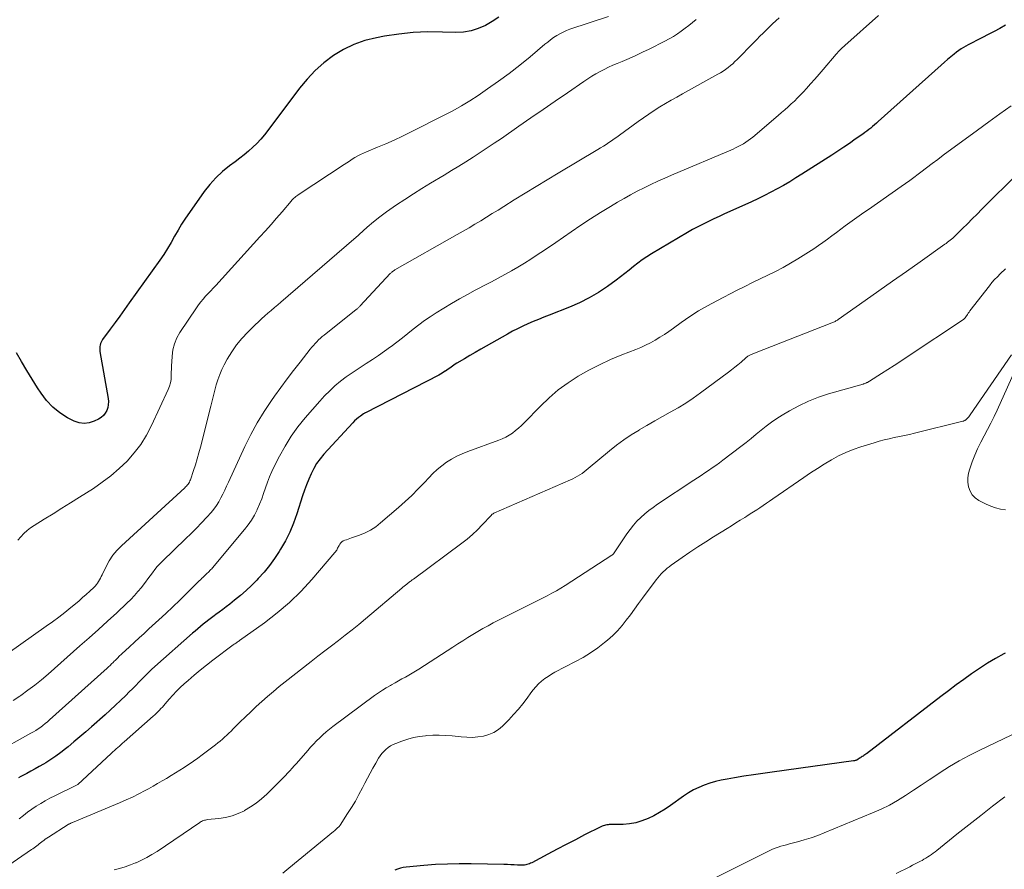
# Model space of a CAD drawing. Units: feet. Extents: x 2025000 to 2030026, y 570000 to 575005.
# Drawn here: x 2026394 to 2026557, y 570084 to 570225 of the extents above; entities that cross this region are included whole.
import ezdxf

# ---------------------------------------------------------------- set-up
doc = ezdxf.new("R2010")
doc.units = ezdxf.units.FT
doc.header["$LTSCALE"] = 100
doc.header["$MEASUREMENT"] = 0
doc.layers.add('CONTOUR INDEX', color=32, linetype='Continuous', lineweight=25)
doc.layers.add('CONTOUR INTERMEDIATE', color=40, linetype='Continuous', lineweight=15)

msp = doc.modelspace()

# ---------------------------------------------------------------- linework, layer by layer
at = {"layer": 'CONTOUR INDEX', "flags": 128}
for points, elevation in [([(2026473.08, 570225.09), (2026472, 570224.37), (2026470.89, 570223.7), (2026469.71, 570223.18), (2026468.51, 570222.79), (2026467.26, 570222.6), (2026465.98, 570222.54), (2026463.78, 570222.62), (2026461.38, 570222.63), (2026458.98, 570222.54), (2026456.6, 570222.28), (2026454.23, 570221.93), (2026452.89, 570221.68), (2026451, 570221.21), (2026449.18, 570220.58), (2026447.45, 570219.73), (2026445.78, 570218.73), (2026444.23, 570217.54), (2026442.77, 570216.26), (2026441.44, 570214.84), (2026440.19, 570213.33), (2026434.98, 570206.35), (2026434.4, 570205.61), (2026433.79, 570204.9), (2026433.14, 570204.22), (2026432.47, 570203.57), (2026431.76, 570202.94), (2026431.04, 570202.33), (2026430.31, 570201.75), (2026429.56, 570201.18), (2026428.64, 570200.51), (2026427.47, 570199.57), (2026426.37, 570198.55), (2026425.38, 570197.44), (2026424.45, 570196.26), (2026422.02, 570192.82), (2026421.36, 570191.85), (2026420.73, 570190.88), (2026420.14, 570189.88), (2026419.57, 570188.87), (2026418.99, 570187.86), (2026418.4, 570186.86), (2026417.77, 570185.88), (2026417.11, 570184.92), (2026412.08, 570177.86), (2026411.31, 570176.77), (2026410.53, 570175.69), (2026409.74, 570174.62), (2026408.95, 570173.54), (2026407.68, 570171.83), (2026407.54, 570171.61), (2026407.42, 570171.38), (2026407.33, 570171.14), (2026407.26, 570170.89), (2026407.22, 570170.63), (2026407.2, 570170.37), (2026407.21, 570170.11), (2026407.24, 570169.85), (2026408.59, 570162.05), (2026408.63, 570161.54), (2026408.62, 570161.04), (2026408.52, 570160.55), (2026408.36, 570160.07), (2026408.11, 570159.63), (2026407.82, 570159.24), (2026407.44, 570158.92), (2026407.02, 570158.65), (2026406.29, 570158.29), (2026405.45, 570158.02), (2026404.62, 570157.91), (2026403.8, 570158.04), (2026402.97, 570158.33), (2026401.9, 570158.89), (2026400.62, 570159.7), (2026399.45, 570160.62), (2026398.43, 570161.71), (2026397.52, 570162.92), (2026396.94, 570163.84), (2026396.04, 570165.27), (2026395.16, 570166.7), (2026394.29, 570168.15), (2026393.44, 570169.61)], 960), ([(2026556.77, 570223.75), (2026555.83, 570223.22), (2026554.89, 570222.7), (2026553.93, 570222.2), (2026552.97, 570221.71), (2026551.88, 570221.17), (2026551.46, 570220.96), (2026551.04, 570220.75), (2026550.63, 570220.53), (2026550.23, 570220.3), (2026549.83, 570220.07), (2026549.43, 570219.82), (2026549.05, 570219.55), (2026548.68, 570219.27), (2026548.31, 570218.98), (2026547.76, 570218.53), (2026547.21, 570218.09), (2026546.68, 570217.63), (2026546.15, 570217.16), (2026535.76, 570207.83), (2026535.45, 570207.56), (2026535.14, 570207.29), (2026534.83, 570207.02), (2026534.51, 570206.75), (2026534.19, 570206.49), (2026533.87, 570206.24), (2026533.54, 570205.99), (2026533.21, 570205.75), (2026531.97, 570204.89), (2026531.01, 570204.22), (2026530.05, 570203.57), (2026529.08, 570202.93), (2026528.1, 570202.29), (2026523.16, 570199.14), (2026522.15, 570198.5), (2026521.13, 570197.88), (2026520.1, 570197.28), (2026519.06, 570196.7), (2026518.01, 570196.13), (2026516.96, 570195.58), (2026515.88, 570195.06), (2026514.8, 570194.56), (2026511.27, 570192.97), (2026510.38, 570192.57), (2026509.49, 570192.16), (2026508.6, 570191.74), (2026507.72, 570191.32), (2026506.84, 570190.88), (2026505.97, 570190.43), (2026505.11, 570189.96), (2026504.26, 570189.47), (2026498.33, 570185.96), (2026497.55, 570185.48), (2026496.8, 570184.97), (2026496.06, 570184.42), (2026495.35, 570183.85), (2026494.64, 570183.26), (2026493.93, 570182.69), (2026493.2, 570182.14), (2026492.46, 570181.6), (2026491.04, 570180.58), (2026489.56, 570179.59), (2026488.03, 570178.68), (2026486.44, 570177.89), (2026484.8, 570177.18), (2026481.41, 570175.85), (2026480.53, 570175.5), (2026479.66, 570175.14), (2026478.79, 570174.78), (2026477.92, 570174.4), (2026477.06, 570174.01), (2026476.21, 570173.6), (2026475.38, 570173.17), (2026474.55, 570172.71), (2026471, 570170.7), (2026470.11, 570170.19), (2026469.21, 570169.68), (2026468.33, 570169.16), (2026467.44, 570168.64), (2026466.16, 570167.88), (2026465.91, 570167.73), (2026465.68, 570167.58), (2026465.44, 570167.42), (2026465.22, 570167.25), (2026464.99, 570167.08), (2026464.76, 570166.91), (2026464.53, 570166.75), (2026464.29, 570166.59), (2026464.25, 570166.56), (2026463.99, 570166.39), (2026463.73, 570166.23), (2026463.46, 570166.07), (2026463.18, 570165.93), (2026451.09, 570159.72), (2026451.01, 570159.68), (2026450.93, 570159.64), (2026450.85, 570159.59), (2026450.78, 570159.54), (2026450.25, 570159.16), (2026449.91, 570158.91), (2026449.59, 570158.64), (2026449.29, 570158.36), (2026449, 570158.06), (2026444.2, 570152.86), (2026443.58, 570152.11), (2026443.01, 570151.33), (2026442.53, 570150.5), (2026442.09, 570149.63), (2026441.72, 570148.73), (2026441.36, 570147.82), (2026441.03, 570146.9), (2026440.71, 570145.97), (2026439.76, 570143), (2026439.21, 570141.47), (2026438.59, 570139.99), (2026437.86, 570138.55), (2026437.06, 570137.14), (2026436.85, 570136.8), (2026436.07, 570135.62), (2026435.24, 570134.47), (2026434.34, 570133.37), (2026433.39, 570132.31), (2026433.14, 570132.05), (2026432.27, 570131.17), (2026431.37, 570130.32), (2026430.44, 570129.51), (2026429.47, 570128.73), (2026428.66, 570128.1), (2026428.08, 570127.66), (2026427.51, 570127.22), (2026426.93, 570126.78), (2026426.35, 570126.35), (2026426.11, 570126.17), (2026425.65, 570125.82), (2026425.19, 570125.47), (2026424.74, 570125.12), (2026424.28, 570124.76), (2026423.84, 570124.39), (2026423.4, 570124.02), (2026422.96, 570123.64), (2026422.52, 570123.26), (2026416.32, 570117.76), (2026415.76, 570117.26), (2026415.22, 570116.75), (2026414.69, 570116.23), (2026414.17, 570115.69), (2026413.66, 570115.16), (2026413.14, 570114.63), (2026412.61, 570114.1), (2026412.08, 570113.57), (2026411.49, 570112.98), (2026410.65, 570112.17), (2026409.81, 570111.37), (2026408.95, 570110.58), (2026408.09, 570109.8), (2026405.84, 570107.8), (2026404.89, 570106.96), (2026403.93, 570106.13), (2026402.95, 570105.31), (2026401.98, 570104.5), (2026401.57, 570104.17), (2026400.78, 570103.55), (2026399.97, 570102.95), (2026399.13, 570102.39), (2026398.28, 570101.86), (2026397.89, 570101.62), (2026397.21, 570101.23), (2026396.53, 570100.85), (2026395.85, 570100.48), (2026395.15, 570100.12), (2026394.6, 570099.84), (2026394.18, 570099.62), (2026393.78, 570099.4)], 940), ([(2026556.73, 570119.99), (2026556.51, 570119.88), (2026555.14, 570119.1), (2026553.78, 570118.3), (2026552.46, 570117.44), (2026551.16, 570116.56), (2026549.88, 570115.64), (2026548.6, 570114.72), (2026547.34, 570113.78), (2026546.08, 570112.82), (2026533.79, 570103.37), (2026533.65, 570103.27), (2026533.52, 570103.17), (2026533.38, 570103.07), (2026533.24, 570102.98), (2026533.1, 570102.89), (2026532.96, 570102.79), (2026532.82, 570102.7), (2026532.68, 570102.61), (2026532.37, 570102.41), (2026532.29, 570102.36), (2026532.21, 570102.32), (2026532.13, 570102.28), (2026532.04, 570102.25), (2026531.95, 570102.22), (2026531.86, 570102.2), (2026531.77, 570102.18), (2026531.68, 570102.16), (2026518.26, 570100.32), (2026516.69, 570100.1), (2026515.13, 570099.87), (2026513.57, 570099.63), (2026512.01, 570099.38), (2026510.8, 570099.18), (2026509.83, 570098.99), (2026508.88, 570098.76), (2026507.94, 570098.49), (2026507.02, 570098.17), (2026506.11, 570097.79), (2026505.24, 570097.37), (2026504.4, 570096.88), (2026503.58, 570096.34), (2026501.47, 570094.81), (2026500.57, 570094.2), (2026499.66, 570093.63), (2026498.71, 570093.12), (2026497.74, 570092.64), (2026496.74, 570092.25), (2026495.72, 570091.95), (2026494.67, 570091.78), (2026493.61, 570091.69), (2026491.56, 570091.65), (2026491.35, 570091.64), (2026491.15, 570091.62), (2026490.94, 570091.59), (2026490.73, 570091.56), (2026490.53, 570091.51), (2026490.33, 570091.46), (2026490.14, 570091.38), (2026489.95, 570091.3), (2026487.27, 570089.94), (2026485.75, 570089.16), (2026484.23, 570088.38), (2026482.71, 570087.59), (2026481.2, 570086.79), (2026478.53, 570085.36), (2026478.34, 570085.26), (2026478.15, 570085.18), (2026477.95, 570085.1), (2026477.75, 570085.04), (2026477.54, 570084.99), (2026477.34, 570084.95), (2026477.13, 570084.94), (2026476.92, 570084.94), (2026476.21, 570084.97), (2026475.64, 570085), (2026475.08, 570085.02), (2026474.51, 570085.04), (2026473.94, 570085.05), (2026468.53, 570085.15), (2026466.58, 570085.16), (2026464.62, 570085.12), (2026462.67, 570085.03), (2026460.72, 570084.89), (2026457.79, 570084.63), (2026457.31, 570084.56), (2026456.84, 570084.46), (2026456.38, 570084.31), (2026455.93, 570084.13)], 920)]:
    msp.add_lwpolyline(points, dxfattribs=dict(at, elevation=elevation))
at = {"layer": 'CONTOUR INTERMEDIATE', "flags": 128}
for points, elevation in [([(2026535.82, 570225.36), (2026530.25, 570220.41), (2026530.06, 570220.24), (2026529.87, 570220.07), (2026529.69, 570219.89), (2026529.51, 570219.71), (2026529.33, 570219.53), (2026529.15, 570219.34), (2026528.98, 570219.15), (2026528.82, 570218.96), (2026526.67, 570216.43), (2026525.99, 570215.63), (2026525.3, 570214.83), (2026524.59, 570214.04), (2026523.89, 570213.26), (2026523.43, 570212.76), (2026522.94, 570212.24), (2026522.44, 570211.72), (2026521.92, 570211.22), (2026521.4, 570210.73), (2026520.86, 570210.25), (2026520.32, 570209.77), (2026519.78, 570209.3), (2026519.23, 570208.83), (2026515.04, 570205.27), (2026514.66, 570204.97), (2026514.28, 570204.68), (2026513.89, 570204.41), (2026513.48, 570204.15), (2026513.07, 570203.9), (2026512.65, 570203.68), (2026512.21, 570203.47), (2026511.78, 570203.27), (2026501.64, 570198.95), (2026500.49, 570198.46), (2026499.35, 570197.95), (2026498.22, 570197.42), (2026497.09, 570196.88), (2026495.97, 570196.32), (2026494.87, 570195.74), (2026493.78, 570195.13), (2026492.7, 570194.5), (2026491.54, 570193.8), (2026489.89, 570192.78), (2026488.26, 570191.75), (2026486.66, 570190.68), (2026485.06, 570189.6), (2026483.77, 570188.7), (2026482.53, 570187.85), (2026481.29, 570187.01), (2026480.05, 570186.18), (2026478.79, 570185.36), (2026478.38, 570185.09), (2026477.32, 570184.42), (2026476.25, 570183.77), (2026475.17, 570183.14), (2026474.08, 570182.54), (2026472.98, 570181.94), (2026471.87, 570181.35), (2026470.77, 570180.77), (2026469.66, 570180.19), (2026469.22, 570179.96), (2026467.91, 570179.25), (2026466.6, 570178.53), (2026465.31, 570177.77), (2026464.03, 570177), (2026462.75, 570176.21), (2026461.78, 570175.58), (2026460.82, 570174.93), (2026459.89, 570174.24), (2026458.98, 570173.52), (2026458.08, 570172.79), (2026457.17, 570172.07), (2026456.25, 570171.37), (2026455.32, 570170.66), (2026455.23, 570170.6), (2026454.25, 570169.88), (2026453.26, 570169.18), (2026452.25, 570168.51), (2026451.22, 570167.85), (2026450.86, 570167.62), (2026449.86, 570166.98), (2026448.87, 570166.31), (2026447.91, 570165.62), (2026446.96, 570164.9), (2026446.05, 570164.14), (2026445.17, 570163.35), (2026444.33, 570162.51), (2026443.53, 570161.63), (2026441.13, 570158.85), (2026439.93, 570157.36), (2026438.82, 570155.82), (2026437.81, 570154.21), (2026436.88, 570152.54), (2026436.01, 570150.85), (2026435.6, 570149.98), (2026435.21, 570149.1), (2026434.88, 570148.21), (2026434.57, 570147.3), (2026434.27, 570146.38), (2026433.95, 570145.48), (2026433.59, 570144.59), (2026433.21, 570143.71), (2026433.2, 570143.68), (2026432.76, 570142.81), (2026432.28, 570141.96), (2026431.73, 570141.16), (2026431.13, 570140.39), (2026425.84, 570134.09), (2026425.7, 570133.93), (2026425.55, 570133.78), (2026425.4, 570133.63), (2026425.25, 570133.48), (2026425.09, 570133.33), (2026424.94, 570133.19), (2026424.78, 570133.04), (2026424.63, 570132.89), (2026424.22, 570132.49), (2026424.15, 570132.43), (2026424.08, 570132.36), (2026424.02, 570132.29), (2026423.95, 570132.23), (2026423.89, 570132.16), (2026423.82, 570132.09), (2026423.76, 570132.03), (2026423.69, 570131.96), (2026421.55, 570129.86), (2026420.41, 570128.74), (2026419.27, 570127.64), (2026418.11, 570126.55), (2026416.94, 570125.47), (2026415.33, 570123.99), (2026414.53, 570123.25), (2026413.73, 570122.52), (2026412.93, 570121.78), (2026412.13, 570121.05), (2026410.86, 570119.88), (2026410.7, 570119.73), (2026410.54, 570119.58), (2026410.38, 570119.42), (2026410.22, 570119.26), (2026410.07, 570119.1), (2026409.91, 570118.94), (2026409.76, 570118.79), (2026409.6, 570118.63), (2026409.42, 570118.45), (2026409.17, 570118.2), (2026408.92, 570117.96), (2026408.66, 570117.72), (2026408.41, 570117.49), (2026398.93, 570108.96), (2026398.57, 570108.65), (2026398.21, 570108.34), (2026397.83, 570108.04), (2026397.45, 570107.76), (2026397.06, 570107.48), (2026396.66, 570107.22), (2026396.26, 570106.97), (2026395.84, 570106.74), (2026389.87, 570103.48)], 944), ([(2026491.22, 570225.17), (2026484.84, 570223.07), (2026484.27, 570222.86), (2026483.72, 570222.62), (2026483.18, 570222.34), (2026482.66, 570222.04), (2026482.15, 570221.7), (2026481.65, 570221.35), (2026481.17, 570220.97), (2026480.7, 570220.59), (2026478.26, 570218.54), (2026476.55, 570217.14), (2026474.82, 570215.79), (2026473.04, 570214.48), (2026471.24, 570213.22), (2026469.67, 570212.15), (2026468.31, 570211.26), (2026466.93, 570210.41), (2026465.52, 570209.62), (2026464.09, 570208.86), (2026458.54, 570206.06), (2026457.18, 570205.4), (2026455.82, 570204.76), (2026454.44, 570204.15), (2026453.05, 570203.57), (2026451.24, 570202.83), (2026450.76, 570202.62), (2026450.27, 570202.39), (2026449.8, 570202.14), (2026449.34, 570201.87), (2026448.89, 570201.59), (2026448.43, 570201.3), (2026447.99, 570201.01), (2026447.54, 570200.72), (2026440.11, 570195.8), (2026439.93, 570195.67), (2026439.75, 570195.55), (2026439.58, 570195.42), (2026439.41, 570195.28), (2026439.25, 570195.14), (2026439.09, 570194.99), (2026438.94, 570194.83), (2026438.8, 570194.67), (2026437.3, 570192.9), (2026436.4, 570191.85), (2026435.5, 570190.8), (2026434.58, 570189.77), (2026433.66, 570188.75), (2026426.35, 570180.74), (2026425.93, 570180.29), (2026425.52, 570179.84), (2026425.1, 570179.4), (2026424.68, 570178.95), (2026424.27, 570178.5), (2026423.88, 570178.03), (2026423.51, 570177.54), (2026423.16, 570177.04), (2026420.45, 570172.99), (2026419.93, 570172.07), (2026419.53, 570171.12), (2026419.28, 570170.12), (2026419.14, 570169.08), (2026419.08, 570168.11), (2026419.05, 570167.53), (2026419.03, 570166.94), (2026419.02, 570166.36), (2026419.02, 570165.78), (2026418.98, 570165.2), (2026418.89, 570164.64), (2026418.73, 570164.09), (2026418.52, 570163.55), (2026415.75, 570157.58), (2026414.91, 570156), (2026413.98, 570154.48), (2026412.89, 570153.07), (2026411.71, 570151.73), (2026410.41, 570150.48), (2026409.06, 570149.3), (2026407.63, 570148.22), (2026406.15, 570147.21), (2026403.85, 570145.75), (2026402.4, 570144.83), (2026400.95, 570143.92), (2026399.5, 570143.02), (2026398.05, 570142.12), (2026396.38, 570141.1), (2026395.78, 570140.69), (2026395.21, 570140.24), (2026394.68, 570139.74), (2026394.18, 570139.21), (2026393.7, 570138.65)], 956), ([(2026505.7, 570224.71), (2026505.1, 570224.21), (2026504.48, 570223.71), (2026503.86, 570223.23), (2026503.23, 570222.75), (2026502.58, 570222.3), (2026501.92, 570221.87), (2026501.24, 570221.48), (2026500.54, 570221.11), (2026497.93, 570219.81), (2026496.83, 570219.27), (2026495.72, 570218.75), (2026494.6, 570218.26), (2026493.47, 570217.77), (2026492.67, 570217.43), (2026491.94, 570217.12), (2026491.23, 570216.79), (2026490.52, 570216.44), (2026489.82, 570216.08), (2026489.13, 570215.7), (2026488.45, 570215.3), (2026487.79, 570214.88), (2026487.13, 570214.44), (2026484.43, 570212.57), (2026482.42, 570211.18), (2026480.42, 570209.8), (2026478.41, 570208.42), (2026476.41, 570207.04), (2026473.52, 570205.04), (2026472.36, 570204.25), (2026471.2, 570203.47), (2026470.03, 570202.7), (2026468.85, 570201.94), (2026467.67, 570201.19), (2026466.49, 570200.44), (2026465.29, 570199.71), (2026464.1, 570198.98), (2026461.84, 570197.63), (2026460.41, 570196.76), (2026458.99, 570195.87), (2026457.59, 570194.96), (2026456.19, 570194.04), (2026455.68, 570193.69), (2026454.56, 570192.91), (2026453.47, 570192.1), (2026452.41, 570191.24), (2026451.37, 570190.35), (2026449.36, 570188.57), (2026449.34, 570188.55), (2026449.32, 570188.54), (2026449.31, 570188.52), (2026449.29, 570188.51), (2026449.22, 570188.44), (2026449.21, 570188.43), (2026449.19, 570188.41), (2026449.17, 570188.4), (2026449.16, 570188.38), (2026437.12, 570178), (2026436.59, 570177.54), (2026436.05, 570177.08), (2026435.51, 570176.62), (2026434.98, 570176.16), (2026434.44, 570175.7), (2026433.92, 570175.22), (2026433.4, 570174.74), (2026432.89, 570174.25), (2026431.64, 570173.03), (2026430.68, 570172), (2026429.78, 570170.92), (2026428.99, 570169.76), (2026428.26, 570168.55), (2026427.77, 570167.65), (2026427.37, 570166.84), (2026427.01, 570166.01), (2026426.71, 570165.17), (2026426.45, 570164.3), (2026426.22, 570163.43), (2026426, 570162.55), (2026425.78, 570161.68), (2026425.55, 570160.8), (2026423.85, 570154.03), (2026423.59, 570153.06), (2026423.31, 570152.08), (2026423.01, 570151.12), (2026422.69, 570150.16), (2026422.17, 570148.64), (2026422.09, 570148.45), (2026422.01, 570148.26), (2026421.9, 570148.09), (2026421.79, 570147.92), (2026421.66, 570147.75), (2026421.53, 570147.59), (2026421.39, 570147.44), (2026421.24, 570147.3), (2026410.78, 570137.74), (2026410.03, 570136.97), (2026409.35, 570136.15), (2026408.77, 570135.25), (2026408.25, 570134.31), (2026407.59, 570132.91), (2026407.46, 570132.63), (2026407.31, 570132.36), (2026407.16, 570132.08), (2026407.01, 570131.81), (2026406.84, 570131.55), (2026406.66, 570131.31), (2026406.46, 570131.07), (2026406.24, 570130.85), (2026405.54, 570130.2), (2026404.96, 570129.67), (2026404.38, 570129.15), (2026403.78, 570128.63), (2026403.18, 570128.13), (2026402.43, 570127.51), (2026401.44, 570126.71), (2026400.44, 570125.92), (2026399.42, 570125.16), (2026398.38, 570124.42), (2026385.36, 570115.26)], 952), ([(2026519.39, 570224.98), (2026518.85, 570224.48), (2026518.31, 570223.98), (2026517.78, 570223.47), (2026517.25, 570222.95), (2026516.73, 570222.43), (2026516.21, 570221.91), (2026515.69, 570221.39), (2026515.18, 570220.86), (2026512.46, 570218.09), (2026512.1, 570217.73), (2026511.73, 570217.39), (2026511.35, 570217.06), (2026510.96, 570216.74), (2026510.55, 570216.44), (2026510.14, 570216.15), (2026509.71, 570215.88), (2026509.28, 570215.63), (2026503.45, 570212.41), (2026502.5, 570211.88), (2026501.56, 570211.34), (2026500.63, 570210.79), (2026499.7, 570210.24), (2026498.78, 570209.66), (2026497.87, 570209.07), (2026496.98, 570208.46), (2026496.09, 570207.83), (2026493.03, 570205.58), (2026492.6, 570205.26), (2026492.16, 570204.95), (2026491.71, 570204.64), (2026491.27, 570204.34), (2026490.82, 570204.04), (2026490.37, 570203.75), (2026489.91, 570203.46), (2026489.45, 570203.19), (2026482.91, 570199.31), (2026481.09, 570198.21), (2026479.27, 570197.11), (2026477.45, 570195.99), (2026475.65, 570194.87), (2026473.94, 570193.8), (2026472.99, 570193.2), (2026472.03, 570192.61), (2026471.08, 570192.02), (2026470.12, 570191.43), (2026469.16, 570190.85), (2026468.19, 570190.28), (2026467.22, 570189.71), (2026466.25, 570189.15), (2026455.93, 570183.3), (2026455.82, 570183.23), (2026455.72, 570183.17), (2026455.63, 570183.1), (2026455.53, 570183.02), (2026455.44, 570182.95), (2026455.35, 570182.87), (2026455.26, 570182.78), (2026455.18, 570182.7), (2026450.21, 570177.35), (2026450.13, 570177.27), (2026450.05, 570177.19), (2026449.97, 570177.11), (2026449.89, 570177.04), (2026449.81, 570176.96), (2026449.72, 570176.89), (2026449.64, 570176.82), (2026449.55, 570176.75), (2026444.27, 570172.55), (2026443.95, 570172.29), (2026443.64, 570172.02), (2026443.34, 570171.73), (2026443.04, 570171.44), (2026442.76, 570171.14), (2026442.48, 570170.83), (2026442.21, 570170.52), (2026441.95, 570170.2), (2026440.29, 570168.09), (2026439.21, 570166.7), (2026438.15, 570165.3), (2026437.11, 570163.89), (2026436.08, 570162.46), (2026435.57, 570161.74), (2026434.35, 570159.91), (2026433.2, 570158.05), (2026432.16, 570156.12), (2026431.18, 570154.15), (2026428.46, 570148.25), (2026428.15, 570147.59), (2026427.84, 570146.93), (2026427.52, 570146.27), (2026427.2, 570145.62), (2026426.85, 570144.98), (2026426.47, 570144.37), (2026426.04, 570143.79), (2026425.58, 570143.23), (2026424.87, 570142.45), (2026424.02, 570141.52), (2026423.16, 570140.62), (2026422.28, 570139.73), (2026421.38, 570138.85), (2026417.55, 570135.2), (2026417.1, 570134.75), (2026416.68, 570134.28), (2026416.28, 570133.78), (2026415.9, 570133.27), (2026415.54, 570132.75), (2026415.16, 570132.24), (2026414.78, 570131.73), (2026414.39, 570131.23), (2026414.08, 570130.84), (2026413.52, 570130.16), (2026412.94, 570129.5), (2026412.33, 570128.86), (2026411.69, 570128.24), (2026410, 570126.66), (2026408.5, 570125.27), (2026406.99, 570123.89), (2026405.47, 570122.52), (2026403.94, 570121.17), (2026398.66, 570116.52), (2026397.58, 570115.59), (2026396.48, 570114.7), (2026395.34, 570113.84), (2026394.19, 570113.01), (2026394.02, 570112.89), (2026392.92, 570112.17)], 948), ([(2026557.7, 570210.42), (2026555.84, 570209.1), (2026553.99, 570207.76), (2026552.15, 570206.42), (2026546.5, 570202.25), (2026545.57, 570201.56), (2026544.65, 570200.87), (2026543.72, 570200.17), (2026542.8, 570199.47), (2026542.33, 570199.11), (2026541.65, 570198.59), (2026540.96, 570198.08), (2026540.26, 570197.58), (2026539.56, 570197.08), (2026534.13, 570193.31), (2026533.37, 570192.78), (2026532.61, 570192.24), (2026531.84, 570191.7), (2026531.09, 570191.15), (2026531.07, 570191.14), (2026530.32, 570190.6), (2026529.58, 570190.05), (2026528.84, 570189.5), (2026528.11, 570188.94), (2026527.38, 570188.38), (2026526.63, 570187.85), (2026525.87, 570187.33), (2026525.1, 570186.82), (2026522.46, 570185.15), (2026521.26, 570184.42), (2026520.04, 570183.72), (2026518.79, 570183.07), (2026517.53, 570182.45), (2026516.25, 570181.84), (2026514.98, 570181.22), (2026513.72, 570180.59), (2026512.47, 570179.95), (2026509.08, 570178.21), (2026507.57, 570177.39), (2026506.09, 570176.53), (2026504.65, 570175.6), (2026503.24, 570174.63), (2026501.92, 570173.68), (2026501.18, 570173.16), (2026500.44, 570172.66), (2026499.68, 570172.18), (2026498.92, 570171.71), (2026498.14, 570171.27), (2026497.35, 570170.85), (2026496.53, 570170.48), (2026495.71, 570170.14), (2026493.42, 570169.25), (2026491.57, 570168.48), (2026489.74, 570167.65), (2026487.96, 570166.73), (2026486.21, 570165.75), (2026484.54, 570164.66), (2026482.92, 570163.49), (2026481.41, 570162.19), (2026479.96, 570160.81), (2026477.29, 570158.05), (2026476.83, 570157.6), (2026476.35, 570157.17), (2026475.85, 570156.76), (2026475.34, 570156.36), (2026474.8, 570156.01), (2026474.25, 570155.68), (2026473.67, 570155.41), (2026473.08, 570155.16), (2026467.96, 570153.3), (2026467.05, 570152.93), (2026466.16, 570152.52), (2026465.31, 570152.05), (2026464.48, 570151.53), (2026463.69, 570150.95), (2026462.93, 570150.34), (2026462.21, 570149.67), (2026461.53, 570148.97), (2026460.83, 570148.2), (2026459.8, 570147.11), (2026458.75, 570146.05), (2026457.65, 570145.02), (2026456.53, 570144.03), (2026453.58, 570141.49), (2026452.78, 570140.88), (2026451.94, 570140.33), (2026451.05, 570139.88), (2026450.12, 570139.49), (2026448.75, 570139.01), (2026448.48, 570138.91), (2026448.21, 570138.82), (2026447.93, 570138.73), (2026447.66, 570138.64), (2026447.39, 570138.52), (2026447.17, 570138.38), (2026446.99, 570138.19), (2026446.83, 570137.97), (2026446.72, 570137.77), (2026446.64, 570137.62), (2026446.56, 570137.47), (2026446.49, 570137.32), (2026446.41, 570137.17), (2026446.34, 570137.02), (2026446.25, 570136.88), (2026446.15, 570136.74), (2026446.05, 570136.61), (2026442.25, 570132.17), (2026440.45, 570130.21), (2026438.55, 570128.34), (2026436.52, 570126.62), (2026434.41, 570124.99), (2026430.3, 570122.06), (2026430.17, 570121.97), (2026430.04, 570121.88), (2026429.91, 570121.8), (2026429.78, 570121.71), (2026429.65, 570121.63), (2026429.52, 570121.54), (2026429.39, 570121.45), (2026429.26, 570121.36), (2026425.87, 570118.81), (2026424.83, 570118), (2026423.8, 570117.18), (2026422.79, 570116.34), (2026421.79, 570115.48), (2026421.12, 570114.89), (2026420.48, 570114.3), (2026419.86, 570113.69), (2026419.26, 570113.06), (2026418.68, 570112.4), (2026418.02, 570111.62), (2026417.79, 570111.35), (2026417.55, 570111.08), (2026417.31, 570110.81), (2026417.07, 570110.55), (2026416.82, 570110.29), (2026416.56, 570110.04), (2026416.3, 570109.79), (2026416.04, 570109.55), (2026411.25, 570105.33), (2026410.98, 570105.09), (2026410.71, 570104.85), (2026410.45, 570104.62), (2026410.18, 570104.38), (2026409.91, 570104.15), (2026409.64, 570103.91), (2026409.38, 570103.67), (2026409.11, 570103.42), (2026403.58, 570098.28), (2026403.5, 570098.23), (2026399.76, 570096.41), (2026398.98, 570096.01), (2026398.21, 570095.6), (2026397.46, 570095.16), (2026396.72, 570094.7), (2026395.99, 570094.21), (2026395.28, 570093.7), (2026394.59, 570093.17), (2026393.92, 570092.61)], 936), ([(2026558.95, 570199.4), (2026552.87, 570193.34), (2026552.07, 570192.54), (2026551.27, 570191.75), (2026550.47, 570190.95), (2026549.68, 570190.16), (2026548.48, 570188.96), (2026548.27, 570188.76), (2026548.07, 570188.57), (2026547.86, 570188.39), (2026547.64, 570188.21), (2026547.42, 570188.04), (2026547.2, 570187.87), (2026546.98, 570187.7), (2026546.75, 570187.54), (2026542.67, 570184.65), (2026540.4, 570183.05), (2026538.13, 570181.44), (2026535.86, 570179.84), (2026533.59, 570178.24), (2026529.13, 570175.1), (2026529.01, 570175.02), (2026528.89, 570174.94), (2026528.77, 570174.87), (2026528.64, 570174.8), (2026528.51, 570174.73), (2026528.38, 570174.67), (2026528.25, 570174.61), (2026528.11, 570174.55), (2026515.34, 570169.55), (2026515.2, 570169.49), (2026515.07, 570169.44), (2026514.93, 570169.39), (2026514.79, 570169.33), (2026514.75, 570169.32), (2026514.64, 570169.27), (2026514.53, 570169.22), (2026514.42, 570169.16), (2026514.31, 570169.1), (2026514.21, 570169.03), (2026514.11, 570168.96), (2026514.01, 570168.88), (2026513.91, 570168.8), (2026513.1, 570168.09), (2026512.59, 570167.65), (2026512.08, 570167.23), (2026511.55, 570166.81), (2026511.02, 570166.41), (2026506.39, 570162.97), (2026505.19, 570162.11), (2026503.96, 570161.29), (2026502.7, 570160.52), (2026501.42, 570159.79), (2026500.13, 570159.07), (2026498.84, 570158.35), (2026497.56, 570157.61), (2026496.28, 570156.87), (2026496.25, 570156.85), (2026494.98, 570156.06), (2026493.73, 570155.23), (2026492.54, 570154.34), (2026491.37, 570153.41), (2026487.88, 570150.48), (2026487.54, 570150.21), (2026487.19, 570149.94), (2026486.84, 570149.69), (2026486.48, 570149.45), (2026486.11, 570149.22), (2026485.73, 570149), (2026485.35, 570148.81), (2026484.95, 570148.62), (2026472.28, 570143.09), (2026472.22, 570143.06), (2026472.15, 570143.02), (2026472.09, 570142.99), (2026472.03, 570142.94), (2026471.97, 570142.9), (2026471.92, 570142.85), (2026471.87, 570142.8), (2026471.82, 570142.75), (2026470.37, 570141.18), (2026469.58, 570140.36), (2026468.75, 570139.58), (2026467.89, 570138.84), (2026466.99, 570138.14), (2026458.99, 570132.21), (2026458.9, 570132.15), (2026458.8, 570132.08), (2026458.71, 570132.01), (2026458.62, 570131.95), (2026458.46, 570131.84), (2026458.35, 570131.76), (2026457.9, 570131.39), (2026457.69, 570131.22), (2026457.48, 570131.05), (2026457.27, 570130.87), (2026457.06, 570130.7), (2026451.07, 570125.64), (2026449.97, 570124.73), (2026448.87, 570123.83), (2026447.75, 570122.95), (2026446.62, 570122.08), (2026445.49, 570121.21), (2026444.35, 570120.34), (2026443.23, 570119.47), (2026442.1, 570118.59), (2026437.82, 570115.24), (2026436.84, 570114.46), (2026435.87, 570113.66), (2026434.92, 570112.84), (2026433.99, 570112.01), (2026433.06, 570111.17), (2026432.15, 570110.31), (2026431.25, 570109.44), (2026430.36, 570108.56), (2026429.25, 570107.45), (2026428.9, 570107.11), (2026428.54, 570106.77), (2026428.18, 570106.43), (2026427.82, 570106.1), (2026427.45, 570105.77), (2026427.08, 570105.46), (2026426.7, 570105.15), (2026426.31, 570104.85), (2026424.11, 570103.18), (2026423.4, 570102.65), (2026422.68, 570102.13), (2026421.95, 570101.63), (2026421.21, 570101.14), (2026421.16, 570101.11), (2026420.43, 570100.65), (2026419.71, 570100.19), (2026418.97, 570099.74), (2026418.24, 570099.29), (2026417.5, 570098.86), (2026416.75, 570098.42), (2026416, 570098), (2026415.25, 570097.58), (2026414.7, 570097.28), (2026413.66, 570096.74), (2026412.61, 570096.21), (2026411.55, 570095.72), (2026410.47, 570095.25), (2026402.72, 570092.02), (2026402.63, 570091.98), (2026402.53, 570091.94), (2026402.44, 570091.89), (2026402.35, 570091.85), (2026402.27, 570091.8), (2026402.18, 570091.76), (2026402.09, 570091.71), (2026402.01, 570091.65), (2026398.74, 570089.58), (2026398.47, 570089.41), (2026398.21, 570089.23), (2026397.96, 570089.05), (2026397.71, 570088.86), (2026397.63, 570088.79), (2026397.42, 570088.63), (2026397.22, 570088.47), (2026397.01, 570088.3), (2026396.8, 570088.14), (2026396.59, 570087.97), (2026396.38, 570087.81), (2026396.16, 570087.66), (2026395.95, 570087.51), (2026391.3, 570084.36)], 932), ([(2026556.79, 570183.47), (2026555.91, 570182.66), (2026555.43, 570182.19), (2026554.97, 570181.71), (2026554.53, 570181.21), (2026554.11, 570180.69), (2026550.9, 570176.52), (2026550.76, 570176.34), (2026550.62, 570176.15), (2026550.49, 570175.96), (2026550.36, 570175.77), (2026550.18, 570175.5), (2026550.14, 570175.44), (2026550.11, 570175.39), (2026550.07, 570175.34), (2026550.02, 570175.3), (2026549.98, 570175.25), (2026549.93, 570175.21), (2026549.88, 570175.17), (2026549.83, 570175.13), (2026540.52, 570168.92), (2026539.47, 570168.23), (2026538.41, 570167.53), (2026537.35, 570166.85), (2026536.28, 570166.17), (2026534.3, 570164.93), (2026534.22, 570164.88), (2026534.14, 570164.83), (2026534.05, 570164.78), (2026533.97, 570164.73), (2026533.89, 570164.69), (2026533.81, 570164.64), (2026533.72, 570164.61), (2026533.63, 570164.57), (2026533.53, 570164.54), (2026533.43, 570164.5), (2026533.34, 570164.47), (2026533.24, 570164.45), (2026527.54, 570162.81), (2026525.87, 570162.26), (2026524.23, 570161.63), (2026522.65, 570160.87), (2026521.1, 570160.03), (2026519.9, 570159.32), (2026518.99, 570158.75), (2026518.11, 570158.15), (2026517.25, 570157.51), (2026516.42, 570156.84), (2026515.6, 570156.15), (2026514.77, 570155.47), (2026513.93, 570154.8), (2026513.09, 570154.14), (2026510.12, 570151.88), (2026509.53, 570151.44), (2026508.94, 570151.01), (2026508.34, 570150.59), (2026507.73, 570150.18), (2026507.12, 570149.77), (2026506.5, 570149.36), (2026505.89, 570148.96), (2026505.28, 570148.55), (2026499.29, 570144.58), (2026498.57, 570144.07), (2026497.87, 570143.54), (2026497.19, 570142.98), (2026496.53, 570142.39), (2026495.91, 570141.77), (2026495.32, 570141.12), (2026494.78, 570140.43), (2026494.26, 570139.72), (2026492.16, 570136.57), (2026492.12, 570136.51), (2026492.08, 570136.46), (2026492.04, 570136.4), (2026492, 570136.35), (2026491.95, 570136.3), (2026491.9, 570136.25), (2026491.85, 570136.21), (2026491.79, 570136.17), (2026484.08, 570131.18), (2026483.35, 570130.73), (2026482.6, 570130.29), (2026481.85, 570129.88), (2026481.09, 570129.48), (2026480.31, 570129.09), (2026479.54, 570128.7), (2026478.77, 570128.32), (2026478, 570127.93), (2026472.18, 570124.97), (2026471.32, 570124.52), (2026470.47, 570124.06), (2026469.63, 570123.57), (2026468.8, 570123.07), (2026467.98, 570122.55), (2026467.16, 570122.04), (2026466.35, 570121.52), (2026465.53, 570120.99), (2026459.91, 570117.35), (2026459.36, 570117.01), (2026458.8, 570116.67), (2026458.24, 570116.34), (2026457.67, 570116.02), (2026457.1, 570115.71), (2026456.53, 570115.39), (2026455.96, 570115.08), (2026455.4, 570114.76), (2026455.19, 570114.64), (2026454.52, 570114.25), (2026453.87, 570113.85), (2026453.23, 570113.42), (2026452.6, 570112.97), (2026445.7, 570107.88), (2026445.13, 570107.44), (2026444.57, 570106.98), (2026444.04, 570106.5), (2026443.52, 570105.99), (2026443.01, 570105.48), (2026442.51, 570104.95), (2026442.02, 570104.42), (2026441.54, 570103.88), (2026439.69, 570101.77), (2026439.33, 570101.36), (2026438.97, 570100.96), (2026438.6, 570100.56), (2026438.23, 570100.16), (2026437.86, 570099.76), (2026437.48, 570099.37), (2026437.1, 570098.98), (2026436.71, 570098.6), (2026434.78, 570096.67), (2026433.93, 570095.91), (2026433.05, 570095.19), (2026432.11, 570094.56), (2026431.13, 570093.98), (2026431.09, 570093.95), (2026430.08, 570093.49), (2026429.05, 570093.1), (2026427.98, 570092.84), (2026426.88, 570092.66), (2026424.99, 570092.47), (2026424.82, 570092.45), (2026424.65, 570092.41), (2026424.49, 570092.37), (2026424.32, 570092.32), (2026424.16, 570092.26), (2026424.01, 570092.19), (2026423.86, 570092.11), (2026423.71, 570092.02), (2026416.66, 570087.22), (2026415.83, 570086.7), (2026414.99, 570086.2), (2026414.11, 570085.76), (2026413.22, 570085.35), (2026413.13, 570085.32), (2026412.26, 570084.98), (2026411.38, 570084.67), (2026410.48, 570084.41), (2026409.57, 570084.19)], 928), ([(2026557.77, 570169.25), (2026550.94, 570159.35), (2026550.83, 570159.19), (2026550.71, 570159.04), (2026550.58, 570158.9), (2026550.45, 570158.76), (2026550.29, 570158.59), (2026550.23, 570158.54), (2026550.17, 570158.49), (2026550.11, 570158.46), (2026550.04, 570158.42), (2026549.97, 570158.39), (2026549.89, 570158.37), (2026549.82, 570158.34), (2026549.74, 570158.32), (2026541.75, 570156.33), (2026540.92, 570156.13), (2026540.08, 570155.94), (2026539.24, 570155.76), (2026538.4, 570155.59), (2026537.57, 570155.41), (2026536.73, 570155.22), (2026535.91, 570155), (2026535.08, 570154.76), (2026532.9, 570154.09), (2026531.63, 570153.65), (2026530.39, 570153.16), (2026529.19, 570152.57), (2026528.01, 570151.93), (2026526.85, 570151.23), (2026525.71, 570150.52), (2026524.59, 570149.78), (2026523.47, 570149.02), (2026518.35, 570145.47), (2026517.82, 570145.1), (2026517.29, 570144.74), (2026516.76, 570144.38), (2026516.23, 570144.02), (2026515.69, 570143.67), (2026515.15, 570143.32), (2026514.61, 570142.98), (2026514.07, 570142.63), (2026513.71, 570142.4), (2026512.98, 570141.95), (2026512.26, 570141.49), (2026511.53, 570141.04), (2026510.8, 570140.59), (2026508.57, 570139.21), (2026507.26, 570138.38), (2026505.96, 570137.54), (2026504.67, 570136.68), (2026503.39, 570135.8), (2026501.58, 570134.53), (2026501.23, 570134.27), (2026500.88, 570134), (2026500.55, 570133.7), (2026500.23, 570133.4), (2026499.92, 570133.08), (2026499.63, 570132.76), (2026499.35, 570132.42), (2026499.07, 570132.07), (2026496.84, 570129.08), (2026496.16, 570128.17), (2026495.49, 570127.26), (2026494.82, 570126.34), (2026494.15, 570125.43), (2026493.45, 570124.54), (2026492.71, 570123.69), (2026491.91, 570122.9), (2026491.06, 570122.15), (2026490.58, 570121.75), (2026489.44, 570120.87), (2026488.26, 570120.03), (2026487.03, 570119.28), (2026485.77, 570118.58), (2026482.37, 570116.83), (2026481.79, 570116.5), (2026481.23, 570116.15), (2026480.69, 570115.77), (2026480.17, 570115.35), (2026479.68, 570114.9), (2026479.22, 570114.43), (2026478.79, 570113.93), (2026478.38, 570113.4), (2026477.78, 570112.57), (2026477.07, 570111.63), (2026476.33, 570110.72), (2026475.55, 570109.84), (2026474.74, 570108.98), (2026473.73, 570107.94), (2026473.03, 570107.35), (2026472.28, 570106.86), (2026471.46, 570106.52), (2026470.58, 570106.27), (2026469.66, 570106.15), (2026468.74, 570106.07), (2026467.82, 570106.08), (2026466.89, 570106.14), (2026465.41, 570106.3), (2026464.34, 570106.38), (2026463.27, 570106.42), (2026462.2, 570106.41), (2026461.14, 570106.35), (2026461.02, 570106.34), (2026460.02, 570106.21), (2026459.03, 570106.03), (2026458.06, 570105.76), (2026457.1, 570105.44), (2026456.11, 570105.06), (2026455.67, 570104.86), (2026455.24, 570104.64), (2026454.84, 570104.38), (2026454.46, 570104.08), (2026454.11, 570103.75), (2026453.78, 570103.4), (2026453.49, 570103.02), (2026453.23, 570102.62), (2026452.77, 570101.81), (2026452.3, 570100.99), (2026451.84, 570100.16), (2026451.4, 570099.32), (2026450.97, 570098.48), (2026450.58, 570097.7), (2026450.01, 570096.61), (2026449.42, 570095.54), (2026448.79, 570094.49), (2026448.14, 570093.46), (2026446.89, 570091.54), (2026446.84, 570091.48), (2026446.8, 570091.41), (2026446.75, 570091.36), (2026446.69, 570091.3), (2026446.48, 570091.09), (2026446.32, 570090.94), (2026446.16, 570090.78), (2026445.99, 570090.64), (2026445.82, 570090.49), (2026438.45, 570084.45), (2026437.41, 570083.61)], 924), ([(2026556.75, 570143.69), (2026555.92, 570143.8), (2026555.11, 570143.98), (2026554.33, 570144.25), (2026553.56, 570144.59), (2026552.36, 570145.21), (2026551.75, 570145.64), (2026551.25, 570146.14), (2026550.91, 570146.76), (2026550.66, 570147.45), (2026550.57, 570148.21), (2026550.56, 570148.96), (2026550.67, 570149.7), (2026550.87, 570150.44), (2026551.28, 570151.57), (2026551.71, 570152.68), (2026552.17, 570153.77), (2026552.69, 570154.84), (2026553.24, 570155.9), (2026553.81, 570156.95), (2026554.36, 570158.01), (2026554.88, 570159.08), (2026555.38, 570160.16), (2026558.81, 570167.76)], 924), ([(2026560.45, 570107.76), (2026552.42, 570103.92), (2026550.76, 570103.08), (2026549.12, 570102.19), (2026547.53, 570101.24), (2026545.96, 570100.24), (2026545.43, 570099.89), (2026544.14, 570099.03), (2026542.85, 570098.17), (2026541.56, 570097.32), (2026540.27, 570096.46), (2026538.96, 570095.65), (2026537.62, 570094.88), (2026536.24, 570094.2), (2026534.83, 570093.57), (2026526.85, 570090.3), (2026525.76, 570089.87), (2026524.66, 570089.48), (2026523.54, 570089.13), (2026522.42, 570088.81), (2026521.11, 570088.46), (2026520.63, 570088.33), (2026520.16, 570088.2), (2026519.68, 570088.06), (2026519.21, 570087.91), (2026518.74, 570087.74), (2026518.28, 570087.57), (2026517.83, 570087.37), (2026517.39, 570087.16), (2026508.3, 570082.59)], 916), ([(2026556.64, 570096.22), (2026554.65, 570094.69), (2026552.68, 570093.16), (2026550.71, 570091.61), (2026548.75, 570090.05), (2026545.42, 570087.37), (2026545.13, 570087.14), (2026544.84, 570086.92), (2026544.54, 570086.71), (2026544.24, 570086.5), (2026543.94, 570086.3), (2026543.63, 570086.1), (2026543.31, 570085.92), (2026542.99, 570085.74), (2026542.76, 570085.61), (2026542.32, 570085.38), (2026541.88, 570085.15), (2026541.43, 570084.92), (2026540.99, 570084.69), (2026538.7, 570083.55)], 912)]:
    msp.add_lwpolyline(points, dxfattribs=dict(at, elevation=elevation))

doc.saveas('drawing.dxf')
